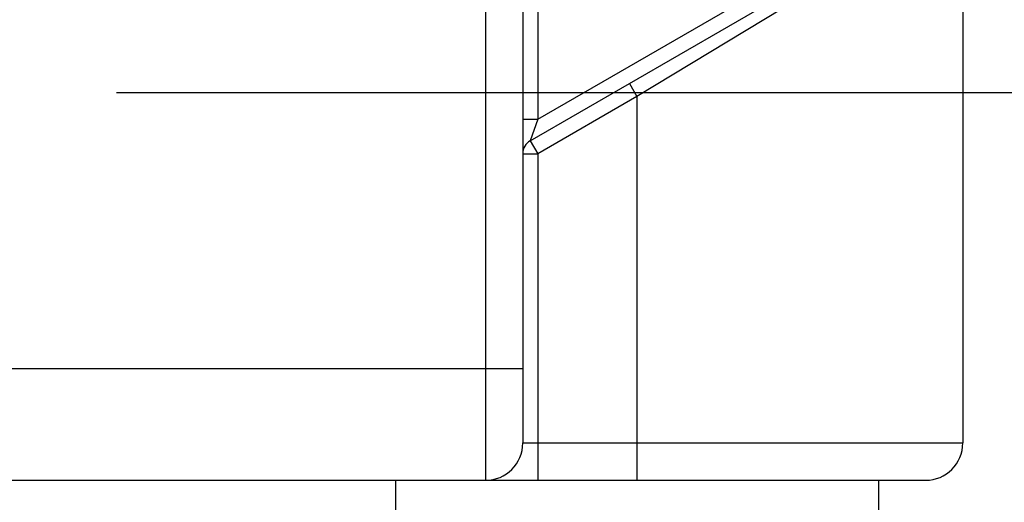
# Model space of a CAD drawing. Units: inches. Extents: x 0.4 to 16.6, y 0.6 to 10.4.
# Drawn here: x 7.2 to 7.7, y 4.7 to 4.9 of the extents above; entities that cross this region are included whole.
import ezdxf

# ---------------------------------------------------------------- set-up
doc = ezdxf.new("R2010")
doc.units = ezdxf.units.IN
doc.header["$LTSCALE"] = 0.935
doc.header["$MEASUREMENT"] = 0
doc.layers.get('0').update_dxf_attribs({"linetype": 'CONTINUOUS'})
doc.layers.add('02___PRT_ALL_AXES', color=7, linetype='CONTINUOUS')
doc.layers.add('SCHEME_DIMS', color=7, linetype='CONTINUOUS')
doc.dimstyles.new('DIMSTYLE_1', dxfattribs={"dimtxt": 0.1, "dimasz": 0.1875, "dimexe": 0.18, "dimexo": 0.0625, "dimgap": 0.09, "dimtad": 0, "dimtih": 1, "dimtoh": 1, "dimdec": 1, "dimzin": 4, "dimdsep": 46, "dimtxsty": 'STANDARD', "dimblk": '_FILLED', "dimblk1": '_FILLED', "dimblk2": '_FILLED', "dimcen": 0.09, "dimadec": 0, "dimazin": 0, "dimtp": 0.1, "dimtm": 0.1, "dimtfac": 1, "dimtdec": 1, "dimtofl": 0, "dimtmove": 0, "dimatfit": 3, "dimldrblk": '_FILLED', "dimfxl": 1, "dimtolj": 1, "dimtzin": 4, "dimarcsym": 0})

# ---------------------------------------------------------------- blocks, each defined once
blk = doc.blocks.new('_FILLED')
at = {"color": 0, "linetype": 'BYBLOCK'}
blk.add_solid([(0, 0), (-1, 0.1667), (-1, -0.1667)], dxfattribs=at)
blk = doc.blocks.new('*D7')
at = {"layer": 'SCHEME_DIMS', "color": 2, "linetype": 'CONTINUOUS'}
for p, q in [((7.27876, 5.81778), (8.72551, 5.81778)), ((8.60051, 5.81778), (8.60051, 5.56837)), ((8.60051, 4.86896), (8.60051, 5.11837)), ((7.27876, 4.86896), (8.72551, 4.86896))]:
    blk.add_line(p, q, dxfattribs=at)
at = {"layer": 'SCHEME_DIMS', "color": 2, "linetype": 'CONTINUOUS', "xscale": 0.1875, "yscale": 0.1875, "zscale": 0.1875}
for p, rotation in [((8.60051, 5.81778), 90), ((8.60051, 4.86896), 270)]:
    blk.add_blockref('_FILLED', p, dxfattribs=dict(at, rotation=rotation))
at = {"layer": 'SCHEME_DIMS', "color": 2, "linetype": 'CONTINUOUS'}
for s, p in [('24,1', (8.35051, 5.36837)), ('[', (8.35051, 5.21837)), (']', (8.75051, 5.21837)), ('.95', (8.45051, 5.21837))]:
    blk.add_text(s, height=0.1, dxfattribs=at).set_placement(p)

msp = doc.modelspace()

# ---------------------------------------------------------------- linework, layer by layer
at = {"color": 9, "linetype": 'CONTINUOUS'}
for p, q in [((7.47354, 6.0225), (7.47354, 4.66423)), ((7.5011, 6.0225), (7.5011, 4.85479)), ((7.71233, 4.96276), (7.55346, 4.86683)), ((7.5011, 4.85479), (7.67871, 4.95733)), ((7.54952, 4.87365), (7.55346, 4.86683)), ((7.55346, 4.86683), (7.5011, 4.8366)), ((7.55346, 4.86683), (7.55346, 4.66423)), ((7.49322, 4.85479), (7.5011, 4.85479)), ((7.5011, 4.85479), (7.49716, 4.84342)), ((7.49716, 4.84342), (7.5011, 4.8366)), ((7.49322, 4.8366), (7.5011, 4.8366)), ((7.5011, 4.8366), (7.5011, 4.66423)), ((7.0681, 4.72329), (7.49322, 4.72329)), ((7.49322, 4.68392), (7.72551, 4.68392))]:
    msp.add_line(p, q, dxfattribs=at)
at = {"color": 7, "linetype": 'CONTINUOUS'}
for p, q in [((7.49322, 6.00282), (7.49322, 4.68392)), ((7.49716, 4.84342), (7.71566, 4.96957)), ((7.05755, 4.66423), (7.70582, 4.66423)), ((7.42596, 4.66423), (7.42596, 4.45323)), ((7.68096, 4.66423), (7.68096, 4.45323))]:
    msp.add_line(p, q, dxfattribs=at)
for centre, radius, start, end in [((7.5011, 4.8366), 0.00787, 120, 180), ((7.47354, 4.68392), 0.01969, 270, 360), ((7.70582, 4.68392), 0.01969, 270, 360)]:
    msp.add_arc(centre, radius, start, end, dxfattribs=at)
at = {"layer": '02___PRT_ALL_AXES', "color": 7, "linetype": 'CONTINUOUS'}
msp.add_line((7.72551, 4.98662), (7.72551, 4.68392), dxfattribs=at)

# ---------------------------------------------------------------- dimensions: what is measured, and where the dimension line sits
at = {"layer": 'SCHEME_DIMS', "color": 2, "linetype": 'CONTINUOUS'}
dim = msp.add_linear_dim(base=(8.60051, 4.86896), p1=(7.27876, 5.81778), p2=(7.27876, 4.86896), angle=270, dimstyle='DIMSTYLE_1', dxfattribs=at)
dim.commit()
dim.dimension.update_dxf_attribs({"geometry": '*D7', "text_midpoint": (8.60051, 5.34337), "dimtype": 160})

doc.saveas('drawing.dxf')
